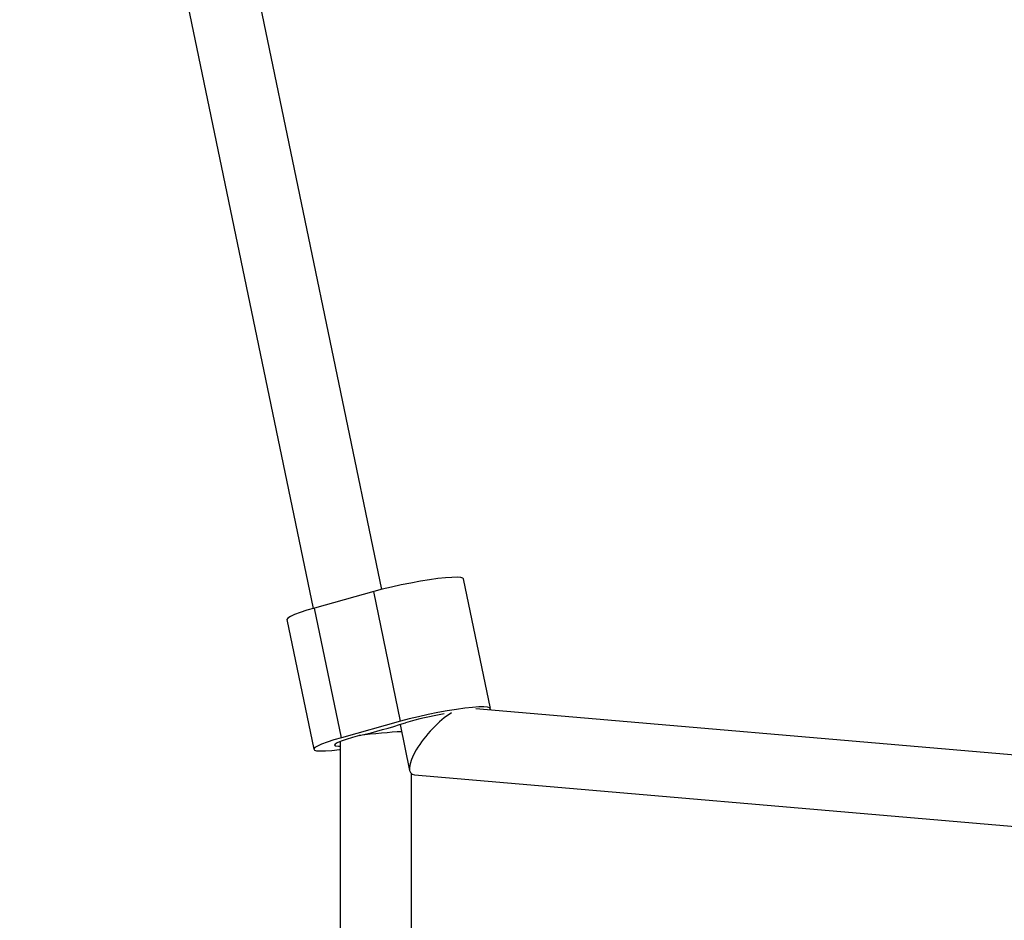
# Model space of a CAD drawing. Units: millimetres. Extents: x -9375 to 8437, y -9096 to 7033.
# Drawn here: x -4376 to -4155, y 263 to 466 of the extents above; entities that cross this region are included whole.
import ezdxf

# ---------------------------------------------------------------- set-up
doc = ezdxf.new("R2010")
doc.units = ezdxf.units.MM

msp = doc.modelspace()

# ---------------------------------------------------------------- linework, layer by layer
at = {"color": 7, "linetype": 'Continuous', "lineweight": 25}
for p, q in [((-4294.98, 337.85), (-4362.01, 660.81)), ((-4376.48, 651.78), (-4310.44, 333.58)), ((-4270.53, 311.04), (-4276.59, 340.23)), ((-4296.8, 337.36), (-4310.1, 333.67)), ((-4290.74, 308.18), (-4296.8, 337.36)), ((-4304.04, 304.48), (-4310.1, 333.67)), ((-4316.32, 331.05), (-4310.27, 301.86)), ((-4037.06, 290.54), (-4273.79, 310.99)), ((-4290.74, 308.18), (-4304.04, 304.48)), ((-4290.86, 307.44), (-4288.72, 297.1)), ((-4304.32, 303.64), (-4304.32, 153.7)), ((-4288.32, 161.89), (-4288.32, 296.39)), ((-4287.62, 296.13), (-4063.9, 276.8))]:
    msp.add_line(p, q, dxfattribs=at)
at = {"color": 7, "linetype": 'Continuous', "lineweight": 25, "flags": 128}
for points in [[(-4276.59, 340.23), (-4276.72, 340.39), (-4277.21, 340.53), (-4278.04, 340.6), (-4279.2, 340.58), (-4280.64, 340.48), (-4282.34, 340.29), (-4284.24, 340.03), (-4286.29, 339.7), (-4288.43, 339.3), (-4290.61, 338.86), (-4292.78, 338.38), (-4294.86, 337.88), (-4296.8, 337.36)], [(-4310.1, 333.67), (-4311.85, 333.16), (-4313.36, 332.67), (-4314.6, 332.2), (-4315.52, 331.78), (-4316.1, 331.42), (-4316.32, 331.12), (-4316.32, 331.05)], [(-4270.69, 310.72), (-4270.53, 310.97), (-4270.66, 311.2), (-4271.15, 311.35), (-4271.99, 311.41), (-4273.14, 311.39), (-4274.59, 311.29), (-4276.28, 311.1), (-4278.18, 310.84), (-4280.23, 310.51), (-4282.37, 310.11), (-4284.56, 309.67), (-4286.72, 309.19), (-4288.8, 308.69), (-4290.74, 308.18)], [(-4304.04, 304.48), (-4305.79, 303.97), (-4307.3, 303.48), (-4308.54, 303.01), (-4309.46, 302.59), (-4310.04, 302.23), (-4310.27, 301.93), (-4310.13, 301.7), (-4309.64, 301.55), (-4308.81, 301.49), (-4307.65, 301.51), (-4306.21, 301.61), (-4304.51, 301.8), (-4304.32, 301.82)], [(-4299.99, 304.94), (-4301.59, 304.52), (-4303, 304.1), (-4304.15, 303.71), (-4304.99, 303.35), (-4305.49, 303.05), (-4305.61, 302.81), (-4305.36, 302.66), (-4304.75, 302.59), (-4304.32, 302.58)]]:
    msp.add_lwpolyline(points, dxfattribs=at)
at = {"color": 7, "linetype": 'Continuous', "lineweight": 25}
for centre, radius, start, end in [((-4270.25, 243.46), 67.21, 99.179, 106.7993), ((-4340.25, 469.94), 169.84, 283.7146, 287.3236)]:
    msp.add_arc(centre, radius, start, end, dxfattribs=at)
for centre, major_axis, ratio, start_param, end_param in [((-4281.91, 303.66), (6.44, 7.25), 0.3238, 0.833998, 3.378156), ((-4296.32, 304.91), (8, 0.82), 0.056252, 0.754976, 2.048969)]:
    msp.add_ellipse(centre, major_axis=major_axis, ratio=ratio, start_param=start_param, end_param=end_param, dxfattribs=at)

doc.saveas('drawing.dxf')
